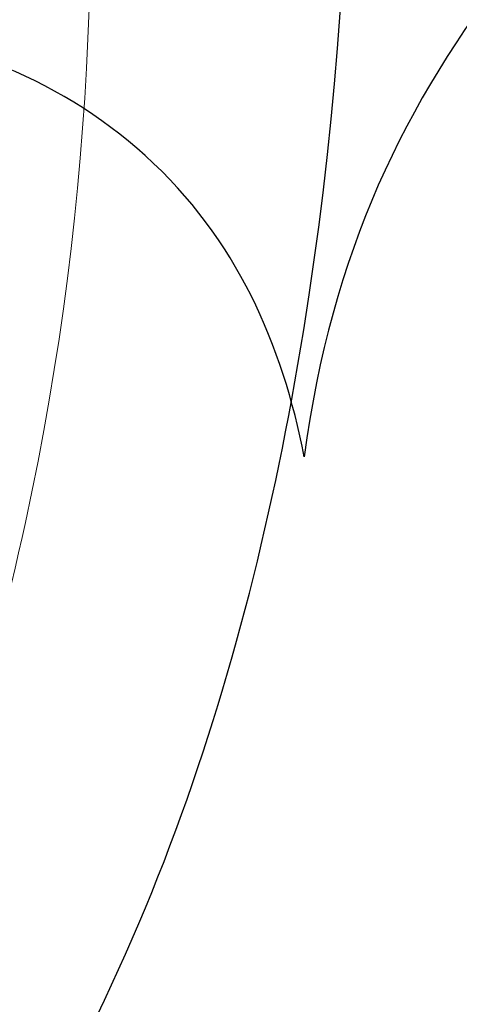
# Model space of a CAD drawing. Units: millimetres. Extents: x 3298 to 5398, y 147 to 1632.
# Drawn here: x 5145 to 5145, y 790 to 791 of the extents above; entities that cross this region are included whole.
import ezdxf

# ---------------------------------------------------------------- set-up
doc = ezdxf.new("R2010")
doc.units = ezdxf.units.MM
doc.linetypes.add('HIDDEN', pattern=[9.524999999999999, 6.35, -3.175])
doc.layers.add('H&K Decorate detail1', color=251, linetype='Continuous', lineweight=5)
doc.layers.add('H-06.木作(細線)', color=8, linetype='Continuous')
doc.layers.add('H-08.木作(細線)', color=8, linetype='Continuous')

# ---------------------------------------------------------------- blocks, each defined once
blk = doc.blocks.new('SE-21039L-d')
at = {"layer": 'H-08.木作(細線)'}
for points, knots in [([(-34.55172892629162, -67.02968382012295), (-33.51579490485892, -64.99266603368233), (-33.64245917628432, -59.8169467078028), (-39.36638854665762, -54.32248530615993), (-47.34800062855174, -54.59890591995986), (-53.71129532716986, -61.46737039836103), (-53.7058811848492, -72.76307270761049), (-40.8237072707343, -85.35240917012175), (-13.06338187791334, -79.03537374582015), (6.558400438725585, -59.37735881363301), (13.80728595879191, -35.30736399573607), (16.98759494240221, -26.28878857480072), (26.640210645548, -8.528246618345293), (45.22805838310705, -6.880429022460476), (48.06133295739164, -10.88451219644344), (48.53485390452443, -12.13233981021267)], [0, 0, 0, 0, 0.01685843991198449, 0.03479155418993304, 0.05121404395758411, 0.07148479378251454, 0.09818202081979531, 0.1254944100492227, 0.1914249374919942, 0.2800678191631683, 0.3143809313181437, 0.3523779643400946, 0.403831159781756, 0.4361480052432405, 0.4476004897277661, 0.4476004897277661, 0.4476004897277661, 0.4476004897277661]), ([(-34.55172892629162, -67.02968382012227), (-33.51579490485892, -64.99266603368164), (-33.64245917628432, -59.81694670780212), (-39.3663885466558, -54.32248530615925), (-47.34800062854993, -54.59890591995918), (-53.71129532716986, -61.46737039836034), (-53.70588118484739, -72.76307270760981), (-40.8237072707343, -85.35240917012106), (-13.06338187791152, -79.03537374581947), (6.558400438725585, -59.37735881363255), (13.80728595879373, -35.30736399573539), (16.98759494240403, -26.28878857480004), (26.640210645548, -8.52824661834461), (45.22805838310705, -6.880429022459793), (48.06133295739346, -10.88451219644276), (48.53485390452624, -12.13233981021199)], [0, 0, 0, 0, 0.01685843991198449, 0.03479155418993304, 0.05121404395758411, 0.07148479378251454, 0.09818202081979531, 0.1254944100492227, 0.1914249374919942, 0.2800678191631683, 0.3143809313181437, 0.3523779643400946, 0.403831159781756, 0.4361480052432405, 0.4476004897277661, 0.4476004897277661, 0.4476004897277661, 0.4476004897277661]), ([(-37.94598383019365, -56.20971136719845), (-38.54556159346794, -55.80077500169887), (-41.2330772068417, -54.3871328009177), (-47.34800062854993, -54.59890591995963), (-53.71129532716986, -61.46737039836125), (-53.7058811848492, -72.76307270761072), (-40.8237072707343, -85.35240917012175), (-13.06338187791334, -79.03537374582015), (6.558400438725585, -59.37735881363324), (13.80728595879191, -35.30736399573652), (16.98759494240221, -26.28878857480095), (26.640210645548, -8.52824661834552), (45.22805838310705, -6.880429022460476), (48.06133295739164, -10.88451219644344), (48.53485390452443, -12.13233981021313)], [0.02963410405991793, 0.02963410405991793, 0.02963410405991793, 0.02963410405991793, 0.03479155418993304, 0.05121404395758411, 0.07148479378251454, 0.09818202081979531, 0.1254944100492227, 0.1914249374919942, 0.2800678191631683, 0.3143809313181437, 0.3523779643400946, 0.403831159781756, 0.4361480052432405, 0.4476004897277661, 0.4476004897277661, 0.4476004897277661, 0.4476004897277661]), ([(-36.06100263141161, -65.00311987330952), (-35.95162223981242, -63.76246101396237), (-36.76560840566708, -60.28175851916512), (-40.65574378803285, -56.67405413872166), (-46.51726782309015, -57.00448991029612), (-50.91935627856947, -61.74295832386838), (-51.50507171774552, -69.34740446392561), (-48.01251650181439, -76.3558803160679), (-41.80834092294754, -81.30092857051955), (-35.48129974340191, -82.62136581274649), (-29.65518510322545, -81.90995851031471)], [0, 0, 0, 0, 0.006574727345091937, 0.02041720027283275, 0.03272421242858611, 0.04819234786958457, 0.0663262229802204, 0.08626703785741824, 0.1061846573780402, 0.1236821782563237, 0.1236821782563237, 0.1236821782563237, 0.1236821782563237]), ([(-40.600149756674, -62.54529354762576), (-41.3576375667817, -62.116792230903), (-43.47371185335396, -62.47251757501181), (-45.02475348313419, -64.80631440418574), (-45.15428623874141, -67.55671328183303), (-43.0782461036506, -70.08570892657167), (-39.06077698981971, -70.51418368043937), (-35.93747540278309, -67.10972769382806), (-35.90744755935339, -62.42122411581931), (-39.66744801760433, -58.48389688165594), (-45.20972606850228, -59.01498357702872), (-50.06194621794384, -64.80549964557804), (-48.25529807827843, -72.62119623780586), (-39.96456609066263, -79.32573421647885), (-27.89435718985806, -80.66984644491777), (-19.76670943392492, -74.905637240043), (-16.37235965178661, -71.36342327986335), (-15.4635742275841, -70.41504947544558)], [0, 0, 0, 0, 0.004317524022493888, 0.0116723747110764, 0.01833974844935819, 0.02582273046256185, 0.0334875155778256, 0.04490131278807231, 0.05509558652872565, 0.06634336029468053, 0.07779199035184559, 0.09208310548999937, 0.1143377754391401, 0.1342937279737302, 0.1683295734763411, 0.1949330753986793, 0.2046599910194742, 0.2046599910194742, 0.2046599910194742, 0.2046599910194742]), ([(-26.4616580146303, -65.74812362539524), (-26.29945824143579, -65.37785048237083), (-26.13554440891494, -64.58058476450356), (-26.89061227819002, -63.35690758681585), (-28.39028323468847, -64.25255682022635), (-28.9684809555165, -65.27982925214269), (-29.30716360299812, -66.08628924155687)], [0, 0, 0, 0, 0.002899198780681832, 0.005629975350315097, 0.007892157109078602, 0.01433303863551568, 0.01433303863551568, 0.01433303863551568, 0.01433303863551568]), ([(-26.4616580146303, -65.74812362539456), (-26.29945824143579, -65.37785048237015), (-26.13554440891494, -64.58058476450265), (-26.89061227819002, -63.35690758681517), (-28.39028323468847, -64.25255682022566), (-28.9684809555165, -65.27982925214224), (-29.3071636029963, -66.08628924155596)], [0, 0, 0, 0, 0.002899198780681832, 0.005629975350315097, 0.007892157109078602, 0.01433303863551568, 0.01433303863551568, 0.01433303863551568, 0.01433303863551568]), ([(-26.4616580146303, -65.74812362539524), (-26.29945824143579, -65.37785048237106), (-26.13554440891494, -64.58058476450356), (-26.89061227819002, -63.35690758681585), (-28.39028323468847, -64.25255682022657), (-28.9684809555165, -65.27982925214314), (-29.3071636029963, -66.08628924155664)], [0, 0, 0, 0, 0.002899198780681832, 0.005629975350315097, 0.007892157109078602, 0.01433303863551568, 0.01433303863551568, 0.01433303863551568, 0.01433303863551568]), ([(-29.85459673100377, -73.83382050501268), (-29.26151476095038, -73.69952753488224), (-27.0157666220075, -72.44348925568534), (-24.51216500659575, -69.82653424850923), (-23.38576502193791, -67.22017210355648), (-23.19988672045838, -64.40846212229667), (-25.03477161590126, -64.67674721203002), (-25.9680383303039, -65.20373167451771), (-26.4616580146303, -65.74812362539524)], [0, 0, 0, 0, 0.007104041786795049, 0.01881332012051782, 0.02479122744467796, 0.02992495065198858, 0.03357310907698984, 0.03834903862556394, 0.03834903862556394, 0.03834903862556394, 0.03834903862556394]), ([(-29.85459673100377, -73.833820505012), (-29.26151476095038, -73.69952753488155), (-27.01576662200569, -72.44348925568465), (-24.51216500659575, -69.82653424850855), (-23.38576502193791, -67.2201721035558), (-23.19988672045838, -64.40846212229599), (-25.03477161590126, -64.67674721202934), (-25.9680383303039, -65.20373167451703), (-26.4616580146303, -65.74812362539456)], [0, 0, 0, 0, 0.007104041786795049, 0.01881332012051782, 0.02479122744467796, 0.02992495065198858, 0.03357310907698984, 0.03834903862556394, 0.03834903862556394, 0.03834903862556394, 0.03834903862556394]), ([(-24.07961391675781, -68.69940814038955), (-23.80722208890256, -68.16901689826341), (-23.3687978957314, -66.9635168741604), (-23.19988672045838, -64.40846212229667), (-25.03477161590126, -64.6767472120298), (-25.9680383303039, -65.20373167451771), (-26.4616580146303, -65.74812362539524)], [0.02016060595216893, 0.02016060595216893, 0.02016060595216893, 0.02016060595216893, 0.02479122744467796, 0.02992495065198858, 0.03357310907698984, 0.03834903862556394, 0.03834903862556394, 0.03834903862556394, 0.03834903862556394])]:
    blk.add_open_spline(points, degree=3, knots=knots, dxfattribs=at)
blk = doc.blocks.new('SE-21134L')
blk.add_open_spline([(24.9197712384057, -19.4866796731003), (24.96519145541333, -19.87758245547229), (26.07765621617818, -20.86222646637998), (27.34406054070951, -19.6433012192083), (27.97365674106641, -17.12222803780514), (27.19556432990885, -12.77086725837853), (21.32092103574632, -5.286012200645928), (11.77370748600606, -1.289371889704853), (3.504556583605336, -0.04396226210928944), (0.3106242567018853, 0.006309173132422075)], degree=3, knots=[0, 0, 0, 0, 1.149989355309495, 2.514775302929505, 3.943311188897567, 7.725954278080292, 15.75390482096604, 29.97247392981744, 38.77873530224895, 38.77873530224895, 38.77873530224895, 38.77873530224895])
at = {"layer": 'H&K Decorate detail1'}
for points, knots in [([(24.9197712384057, -19.4866796731003), (24.96519145541333, -19.87758245547229), (26.07765621617818, -20.86222646637998), (27.34406054070951, -19.6433012192083), (27.97365674106641, -17.12222803780514), (27.19556432990885, -12.77086725837853), (21.32092103574632, -5.286012200645928), (11.77370748600606, -1.289371889704853), (3.504556583605336, -0.04396226210928944), (0.3106242567018853, 0.006309173132422075)], [0, 0, 0, 0, 1.149989355309495, 2.514775302929505, 3.943311188897567, 7.725954278080292, 15.75390482096604, 29.97247392981744, 38.77873530224893, 38.77873530224893, 38.77873530224893, 38.77873530224893]), ([(-29.77341130725745, -62.40572410812729), (-31.36937240157476, -61.30671251450349), (-33.89872739545444, -58.33313703208478), (-37.66931516824025, -52.85857699982807), (-40.96247915433105, -41.93047473422394), (-39.52058862411559, -27.10084435983663), (-29.03853806736061, -13.58934809493257), (-16.23358715646373, -6.131661124022685), (-1.342183140891393, -2.427006233077009), (12.84786710414573, -4.394124975629893), (22.17529601063961, -8.285052719598752), (26.61760668228908, -13.64904863287666), (27.28701290015397, -18.11618485691088), (25.55418050683602, -19.85202991355527), (24.25436668998827, -19.16217796278306), (24.09428951915561, -16.21773590716839), (21.2645833698416, -11.06617002305302), (13.20135140285947, -6.733533438921768), (1.48827131553935, -4.628190703781911), (-8.396144855213606, -6.258459344050607), (-18.77944790696256, -10.05811253057618), (-28.13601761015798, -16.99082746294789), (-35.16477574715736, -26.91634954873189), (-38.015511321747, -41.18467122915899), (-33.32081890640166, -49.72165228765425), (-28.55277534868856, -52.31768578188166), (-25.28568384662412, -53.49876848433269), (-23.82687136041113, -57.01141931499023), (-27.50271780640378, -58.77403746084656), (-33.47068648030745, -57.05950799694074), (-37.52438497575258, -50.98769654686384), (-38.75844138843877, -45.03620190804213), (-38.61765862592347, -42.43298124491321), (-38.28300035323537, -41.29442922424914)], [0, 0, 0, 0, 4.917485547613601, 10.85287133364056, 20.82626710948425, 37.84883620807186, 53.19906825745272, 65.49776090447571, 85.74521113238917, 97.17386308957185, 107.8087059635958, 114.4223212261593, 117.7121488273773, 119.3382411340566, 120.105696257076, 121.4961359939074, 127.3826642801486, 137.3831476274455, 146.9577678056433, 161.4959699468718, 166.1950213085037, 179.767905307745, 194.8547378541999, 207.7847475200234, 216.2153854796556, 220.2577864160477, 223.7845825564204, 226.455006545742, 228.9887706128382, 233.4704678163013, 243.2862510120628, 248.3810175383463, 251.3899116952628, 251.3899116952628, 251.3899116952628, 251.3899116952628])]:
    blk.add_open_spline(points, degree=3, knots=knots, dxfattribs=at)
blk = doc.blocks.new('SE-21134L-d')
at = {"layer": 'H-08.木作(細線)'}
blk.add_blockref('SE-21134L', (0.4963835193484556, 39.002430055275), dxfattribs=at)
blk = doc.blocks.new('立揚展板用1127-157-13')
for name, p, rotation in [('SE-21039L-d', (24264.94528340265, 4646.050761687191), 34.67089414213534), ('SE-21134L-d', (24244.12209799342, 4569.537591748376), 329.9945015978257)]:
    blk.add_blockref(name, p, dxfattribs=dict(rotation=rotation))

msp = doc.modelspace()

# ---------------------------------------------------------------- linework, layer by layer
at = {"layer": 'H-06.木作(細線)', "color": 2, "linetype": 'HIDDEN'}
msp.add_ellipse((5153.541665776451, 796.5189725239219), major_axis=(-104.6476927534677, 0), ratio=0.6281531161397208, dxfattribs=at)

# ---------------------------------------------------------------- block references
at = {"layer": 'H-06.木作(細線)', "color": 7, "xscale": 0.18, "yscale": 0.18, "zscale": 0.18}
msp.add_blockref('立揚展板用1127-157-13', (774.7138927124688, -33.44625967007195), dxfattribs=at)

doc.saveas('drawing.dxf')
